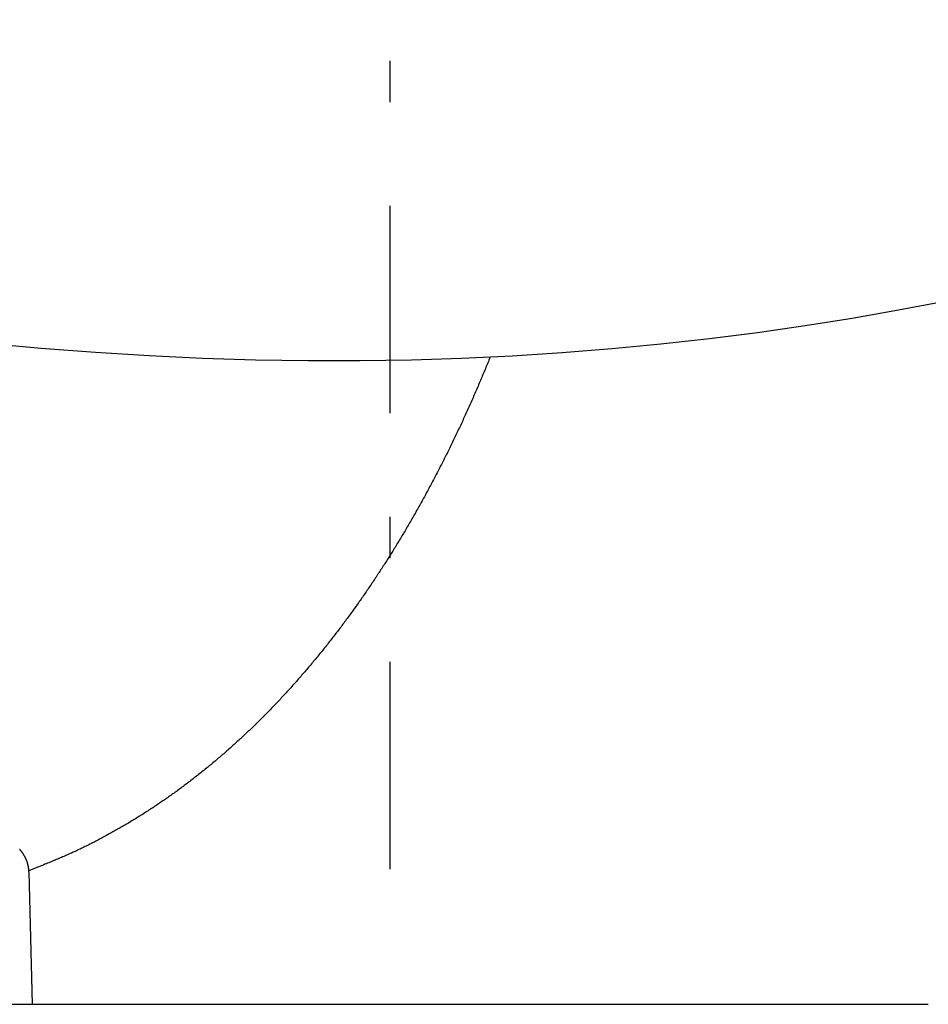
# Model space of a CAD drawing. Extents: x 29 to 425, y 2 to 289.
# Drawn here: x 111 to 114, y 155 to 157 of the extents above; entities that cross this region are included whole.
import ezdxf

# ---------------------------------------------------------------- set-up
doc = ezdxf.new("R2010")
doc.units = 0
doc.header["$MEASUREMENT"] = 0
doc.linetypes.add('DASHDOT', pattern=[1, 0.5, -0.25, 0, -0.25])
doc.layers.add('M0', color=3, linetype='CONTINUOUS')

msp = doc.modelspace()

# ---------------------------------------------------------------- linework, layer by layer
at = {"layer": 'M0', "color": 7, "linetype": 'DASHDOT'}
msp.add_line((112.312849, 155.36187), (112.312849, 182.042093), dxfattribs=at)
at = {"layer": 'M0', "color": 7}
for p, q in [((113.427253, 156.69091), (113.539687, 156.710626)), ((113.539687, 156.710626), (113.651258, 156.731983)), ((113.313809, 156.672838), (113.427253, 156.69091)), ((113.199204, 156.656416), (113.313809, 156.672838)), ((112.965946, 156.628604), (113.083288, 156.641662)), ((113.083288, 156.641662), (113.199204, 156.656416)), ((111.339916, 156.630646), (111.470757, 156.618518)), ((111.470757, 156.618518), (111.601509, 156.60839)), ((112.727474, 156.607791), (112.847278, 156.617296)), ((112.847278, 156.617296), (112.965946, 156.628604)), ((111.601509, 156.60839), (111.731328, 156.600332)), ((111.731328, 156.600332), (111.860161, 156.594331)), ((111.860161, 156.594331), (111.987957, 156.59037)), ((112.363937, 156.590481), (112.485211, 156.594347)), ((112.485211, 156.594347), (112.606721, 156.60013)), ((112.552559, 156.593218), (112.551103, 156.589712)), ((112.554014, 156.596724), (112.552559, 156.593218)), ((112.606721, 156.60013), (112.727474, 156.607791)), ((111.987957, 156.59037), (112.114672, 156.588428)), ((112.114672, 156.588428), (112.240258, 156.58848)), ((112.240258, 156.58848), (112.363937, 156.590481)), ((112.542357, 156.56868), (112.540896, 156.565177)), ((112.543817, 156.572185), (112.542357, 156.56868)), ((112.545276, 156.575689), (112.543817, 156.572185)), ((112.546734, 156.579195), (112.545276, 156.575689)), ((112.548191, 156.5827), (112.546734, 156.579195)), ((112.549648, 156.586206), (112.548191, 156.5827)), ((112.551103, 156.589712), (112.549648, 156.586206)), ((112.532089, 156.544168), (112.530613, 156.540669)), ((112.533562, 156.547667), (112.532089, 156.544168)), ((112.535033, 156.551167), (112.533562, 156.547667)), ((112.536502, 156.554669), (112.535033, 156.551167)), ((112.537968, 156.558171), (112.536502, 156.554669)), ((112.539433, 156.561673), (112.537968, 156.558171)), ((112.540896, 156.565177), (112.539433, 156.561673)), ((112.523189, 156.523192), (112.521695, 156.519701)), ((112.524681, 156.526685), (112.523189, 156.523192)), ((112.526168, 156.53018), (112.524681, 156.526685)), ((112.527653, 156.533675), (112.526168, 156.53018)), ((112.529134, 156.537171), (112.527653, 156.533675)), ((112.530613, 156.540669), (112.529134, 156.537171)), ((112.512641, 156.498782), (112.511116, 156.495302)), ((112.514161, 156.502265), (112.512641, 156.498782)), ((112.515676, 156.505749), (112.514161, 156.502265)), ((112.517187, 156.509235), (112.515676, 156.505749)), ((112.518693, 156.512722), (112.517187, 156.509235)), ((112.520196, 156.516211), (112.518693, 156.512722)), ((112.521695, 156.519701), (112.520196, 156.516211)), ((112.501861, 156.474458), (112.500302, 156.470991)), ((112.503416, 156.477927), (112.501861, 156.474458)), ((112.504966, 156.481398), (112.503416, 156.477927)), ((112.506511, 156.484871), (112.504966, 156.481398)), ((112.508051, 156.488346), (112.506511, 156.484871)), ((112.509586, 156.491823), (112.508051, 156.488346)), ((112.511116, 156.495302), (112.509586, 156.491823)), ((112.490846, 156.450232), (112.489254, 156.44678)), ((112.492433, 156.453686), (112.490846, 156.450232)), ((112.494016, 156.457143), (112.492433, 156.453686)), ((112.495595, 156.460602), (112.494016, 156.457143)), ((112.497168, 156.464063), (112.495595, 156.460602)), ((112.498737, 156.467526), (112.497168, 156.464063)), ((112.500302, 156.470991), (112.498737, 156.467526)), ((112.479613, 156.426114), (112.477991, 156.422678)), ((112.48123, 156.429553), (112.479613, 156.426114)), ((112.482843, 156.432993), (112.48123, 156.429553)), ((112.484452, 156.436437), (112.482843, 156.432993)), ((112.486057, 156.439882), (112.484452, 156.436437)), ((112.487658, 156.44333), (112.486057, 156.439882)), ((112.489254, 156.44678), (112.487658, 156.44333)), ((112.468182, 156.402115), (112.466534, 156.398696)), ((112.469826, 156.405536), (112.468182, 156.402115)), ((112.471467, 156.408959), (112.469826, 156.405536)), ((112.473104, 156.412385), (112.471467, 156.408959)), ((112.474737, 156.415814), (112.473104, 156.412385)), ((112.476366, 156.419245), (112.474737, 156.415814)), ((112.477991, 156.422678), (112.476366, 156.419245)), ((112.456572, 156.378242), (112.454899, 156.374842)), ((112.458241, 156.381644), (112.456572, 156.378242)), ((112.459907, 156.38505), (112.458241, 156.381644)), ((112.461569, 156.388457), (112.459907, 156.38505)), ((112.463227, 156.391868), (112.461569, 156.388457)), ((112.464882, 156.395281), (112.463227, 156.391868)), ((112.466534, 156.398696), (112.464882, 156.395281)), ((112.44478, 156.354483), (112.443079, 156.351096)), ((112.446477, 156.357872), (112.44478, 156.354483)), ((112.44817, 156.361262), (112.446477, 156.357872)), ((112.449858, 156.364654), (112.44817, 156.361262)), ((112.451542, 156.368048), (112.449858, 156.364654)), ((112.453223, 156.371444), (112.451542, 156.368048)), ((112.454899, 156.374842), (112.453223, 156.371444)), ((112.432775, 156.330802), (112.43104, 156.327423)), ((112.434504, 156.334182), (112.432775, 156.330802)), ((112.436229, 156.337562), (112.434504, 156.334182)), ((112.437948, 156.340944), (112.436229, 156.337562)), ((112.439663, 156.344327), (112.437948, 156.340944)), ((112.441373, 156.347711), (112.439663, 156.344327)), ((112.443079, 156.351096), (112.441373, 156.347711)), ((112.420522, 156.307159), (112.41875, 156.303782)), ((112.422289, 156.310535), (112.420522, 156.307159)), ((112.42405, 156.313912), (112.422289, 156.310535)), ((112.425805, 156.317289), (112.42405, 156.313912)), ((112.427556, 156.320666), (112.425805, 156.317289)), ((112.429301, 156.324044), (112.427556, 156.320666)), ((112.43104, 156.327423), (112.429301, 156.324044)), ((112.407989, 156.283515), (112.406174, 156.280136)), ((112.409798, 156.286894), (112.407989, 156.283515)), ((112.4116, 156.290273), (112.409798, 156.286894)), ((112.413397, 156.293651), (112.4116, 156.290273)), ((112.415187, 156.297028), (112.413397, 156.293651)), ((112.416971, 156.300405), (112.415187, 156.297028)), ((112.41875, 156.303782), (112.416971, 156.300405)), ((112.395176, 156.259883), (112.393328, 156.256516)), ((112.397021, 156.263254), (112.395176, 156.259883)), ((112.398861, 156.266627), (112.397021, 156.263254)), ((112.400697, 156.270002), (112.398861, 156.266627)), ((112.402528, 156.273379), (112.400697, 156.270002)), ((112.404354, 156.276757), (112.402528, 156.273379)), ((112.406174, 156.280136), (112.404354, 156.276757)), ((112.382169, 156.236407), (112.380301, 156.233076)), ((112.384036, 156.239745), (112.382169, 156.236407)), ((112.3859, 156.243089), (112.384036, 156.239745)), ((112.387761, 156.246439), (112.3859, 156.243089)), ((112.38962, 156.249793), (112.387761, 156.246439)), ((112.391475, 156.253153), (112.38962, 156.249793)), ((112.393328, 156.256516), (112.391475, 156.253153)), ((112.369069, 156.213254), (112.367196, 156.209983)), ((112.370942, 156.216536), (112.369069, 156.213254)), ((112.372816, 156.219827), (112.370942, 156.216536)), ((112.374689, 156.223127), (112.372816, 156.219827)), ((112.376561, 156.226435), (112.374689, 156.223127)), ((112.378432, 156.229752), (112.376561, 156.226435)), ((112.380301, 156.233076), (112.378432, 156.229752)), ((112.355974, 156.19059), (112.35411, 156.187402)), ((112.357841, 156.193792), (112.355974, 156.19059)), ((112.359709, 156.197006), (112.357841, 156.193792)), ((112.361579, 156.200233), (112.359709, 156.197006)), ((112.36345, 156.203472), (112.361579, 156.200233)), ((112.365323, 156.206722), (112.36345, 156.203472)), ((112.367196, 156.209983), (112.365323, 156.206722)), ((112.341112, 156.165446), (112.339259, 156.162355)), ((112.342965, 156.168547), (112.341112, 156.165446)), ((112.344819, 156.17166), (112.342965, 156.168547)), ((112.346674, 156.174783), (112.344819, 156.17166)), ((112.34853, 156.177919), (112.346674, 156.174783)), ((112.350388, 156.181067), (112.34853, 156.177919)), ((112.352248, 156.184228), (112.350388, 156.181067)), ((112.35411, 156.187402), (112.352248, 156.184228)), ((112.32628, 156.140973), (112.324421, 156.137949)), ((112.328138, 156.144004), (112.32628, 156.140973)), ((112.329993, 156.147042), (112.328138, 156.144004)), ((112.331848, 156.150087), (112.329993, 156.147042)), ((112.333701, 156.153141), (112.331848, 156.150087)), ((112.335554, 156.156203), (112.333701, 156.153141)), ((112.337407, 156.159274), (112.335554, 156.156203)), ((112.339259, 156.162355), (112.337407, 156.159274)), ((112.311335, 156.116926), (112.309451, 156.113938)), ((112.313214, 156.119917), (112.311335, 156.116926)), ((112.31509, 156.122911), (112.313214, 156.119917)), ((112.316962, 156.125909), (112.31509, 156.122911)), ((112.318831, 156.128912), (112.316962, 156.125909)), ((112.320697, 156.131919), (112.318831, 156.128912)), ((112.32256, 156.134931), (112.320697, 156.131919)), ((112.324421, 156.137949), (112.32256, 156.134931)), ((112.29613, 156.09306), (112.294204, 156.090078)), ((112.29805, 156.096042), (112.29613, 156.09306)), ((112.299963, 156.099023), (112.29805, 156.096042)), ((112.301871, 156.102004), (112.299963, 156.099023)), ((112.303774, 156.104986), (112.301871, 156.102004)), ((112.305671, 156.107968), (112.303774, 156.104986)), ((112.307564, 156.110952), (112.305671, 156.107968)), ((112.309451, 156.113938), (112.307564, 156.110952)), ((112.280566, 156.069207), (112.278596, 156.066228)), ((112.282531, 156.072187), (112.280566, 156.069207)), ((112.28449, 156.075168), (112.282531, 156.072187)), ((112.286444, 156.07815), (112.28449, 156.075168)), ((112.288393, 156.081132), (112.286444, 156.07815)), ((112.290336, 156.084114), (112.288393, 156.081132)), ((112.292273, 156.087096), (112.290336, 156.084114)), ((112.294204, 156.090078), (112.292273, 156.087096)), ((112.264668, 156.045416), (112.26266, 156.04245)), ((112.266672, 156.048384), (112.264668, 156.045416)), ((112.268672, 156.051353), (112.266672, 156.048384)), ((112.270666, 156.054325), (112.268672, 156.051353)), ((112.272656, 156.057299), (112.270666, 156.054325)), ((112.274641, 156.060274), (112.272656, 156.057299)), ((112.276621, 156.06325), (112.274641, 156.060274)), ((112.278596, 156.066228), (112.276621, 156.06325)), ((112.24848, 156.021771), (112.246439, 156.01883)), ((112.250518, 156.024716), (112.24848, 156.021771)), ((112.252552, 156.027664), (112.250518, 156.024716)), ((112.254582, 156.030615), (112.252552, 156.027664)), ((112.256608, 156.03357), (112.254582, 156.030615)), ((112.258629, 156.036527), (112.256608, 156.03357)), ((112.260647, 156.039488), (112.258629, 156.036527)), ((112.26266, 156.04245), (112.260647, 156.039488)), ((112.232047, 155.998358), (112.229976, 155.995451)), ((112.234113, 156.00127), (112.232047, 155.998358)), ((112.236176, 156.004186), (112.234113, 156.00127)), ((112.238236, 156.007106), (112.236176, 156.004186)), ((112.240292, 156.010031), (112.238236, 156.007106)), ((112.242344, 156.01296), (112.240292, 156.010031)), ((112.244393, 156.015893), (112.242344, 156.01296)), ((112.246439, 156.01883), (112.244393, 156.015893)), ((112.215373, 155.975204), (112.21327, 155.972326)), ((112.217472, 155.978086), (112.215373, 155.975204)), ((112.219567, 155.980971), (112.217472, 155.978086)), ((112.221657, 155.983859), (112.219567, 155.980971)), ((112.223743, 155.986752), (112.221657, 155.983859)), ((112.225825, 155.989647), (112.223743, 155.986752)), ((112.227902, 155.992547), (112.225825, 155.989647)), ((112.229976, 155.995451), (112.227902, 155.992547)), ((112.198411, 155.95226), (112.196268, 155.949404)), ((112.200549, 155.955118), (112.198411, 155.95226)), ((112.202682, 155.957979), (112.200549, 155.955118)), ((112.204809, 155.960843), (112.202682, 155.957979)), ((112.206932, 155.963709), (112.204809, 155.960843)), ((112.209049, 155.966578), (112.206932, 155.963709)), ((112.211162, 155.969451), (112.209049, 155.966578)), ((112.21327, 155.972326), (112.211162, 155.969451)), ((112.178918, 155.92663), (112.176722, 155.923791)), ((112.181107, 155.929471), (112.178918, 155.92663)), ((112.183291, 155.932313), (112.181107, 155.929471)), ((112.185468, 155.935157), (112.183291, 155.932313)), ((112.18764, 155.938002), (112.185468, 155.935157)), ((112.189805, 155.940849), (112.18764, 155.938002)), ((112.191965, 155.943699), (112.189805, 155.940849)), ((112.194119, 155.94655), (112.191965, 155.943699)), ((112.196268, 155.949404), (112.194119, 155.94655)), ((112.16118, 155.903967), (112.158939, 155.901145)), ((112.163417, 155.906792), (112.16118, 155.903967)), ((112.165649, 155.90962), (112.163417, 155.906792)), ((112.167875, 155.91245), (112.165649, 155.90962)), ((112.170096, 155.915283), (112.167875, 155.91245)), ((112.172311, 155.918118), (112.170096, 155.915283)), ((112.174519, 155.920954), (112.172311, 155.918118)), ((112.176722, 155.923791), (112.174519, 155.920954)), ((112.143142, 155.881514), (112.140873, 155.878731)), ((112.145408, 155.884303), (112.143142, 155.881514)), ((112.147672, 155.887098), (112.145408, 155.884303)), ((112.149932, 155.889898), (112.147672, 155.887098)), ((112.15219, 155.892703), (112.149932, 155.889898)), ((112.154443, 155.895513), (112.15219, 155.892703)), ((112.156693, 155.898327), (112.154443, 155.895513)), ((112.158939, 155.901145), (112.156693, 155.898327)), ((112.122672, 155.856725), (112.120395, 155.854012)), ((112.12495, 155.859448), (112.122672, 155.856725)), ((112.127227, 155.862179), (112.12495, 155.859448)), ((112.129504, 155.864919), (112.127227, 155.862179)), ((112.13178, 155.867666), (112.129504, 155.864919)), ((112.134056, 155.870422), (112.13178, 155.867666)), ((112.13633, 155.873185), (112.134056, 155.870422)), ((112.138602, 155.875955), (112.13633, 155.873185)), ((112.140873, 155.878731), (112.138602, 155.875955)), ((112.102219, 155.832674), (112.099955, 155.830056)), ((112.104485, 155.835303), (112.102219, 155.832674)), ((112.106753, 155.837943), (112.104485, 155.835303)), ((112.109022, 155.840594), (112.106753, 155.837943)), ((112.111294, 155.843257), (112.109022, 155.840594)), ((112.113568, 155.84593), (112.111294, 155.843257)), ((112.115842, 155.848614), (112.113568, 155.84593)), ((112.118118, 155.851308), (112.115842, 155.848614)), ((112.120395, 155.854012), (112.118118, 155.851308)), ((112.081871, 155.809464), (112.07961, 155.806929)), ((112.084132, 155.812007), (112.081871, 155.809464)), ((112.086391, 155.814558), (112.084132, 155.812007)), ((112.088651, 155.817117), (112.086391, 155.814558)), ((112.090911, 155.819686), (112.088651, 155.817117)), ((112.093171, 155.822264), (112.090911, 155.819686)), ((112.095431, 155.824851), (112.093171, 155.822264)), ((112.097693, 155.827449), (112.095431, 155.824851)), ((112.099955, 155.830056), (112.097693, 155.827449)), ((112.059177, 155.784421), (112.056892, 155.781948)), ((112.061458, 155.786899), (112.059177, 155.784421)), ((112.063735, 155.789381), (112.061458, 155.786899)), ((112.06601, 155.791869), (112.063735, 155.789381)), ((112.068282, 155.794363), (112.06601, 155.791869)), ((112.070551, 155.796863), (112.068282, 155.794363)), ((112.072819, 155.799369), (112.070551, 155.796863)), ((112.075084, 155.801882), (112.072819, 155.799369)), ((112.077348, 155.804402), (112.075084, 155.801882)), ((112.07961, 155.806929), (112.077348, 155.804402)), ((112.038452, 155.762298), (112.036122, 155.759853)), ((112.040775, 155.764744), (112.038452, 155.762298)), ((112.043093, 155.767193), (112.040775, 155.764744)), ((112.045405, 155.769644), (112.043093, 155.767193)), ((112.047712, 155.772098), (112.045405, 155.769644)), ((112.050014, 155.774555), (112.047712, 155.772098)), ((112.052311, 155.777015), (112.050014, 155.774555)), ((112.054603, 155.77948), (112.052311, 155.777015)), ((112.056892, 155.781948), (112.054603, 155.77948)), ((112.014897, 155.737956), (112.012512, 155.735536)), ((112.017278, 155.740378), (112.014897, 155.737956)), ((112.019653, 155.742804), (112.017278, 155.740378)), ((112.022023, 155.745232), (112.019653, 155.742804)), ((112.024387, 155.747663), (112.022023, 155.745232)), ((112.026745, 155.750096), (112.024387, 155.747663)), ((112.029098, 155.752532), (112.026745, 155.750096)), ((112.031446, 155.754971), (112.029098, 155.752532)), ((112.033787, 155.757411), (112.031446, 155.754971)), ((112.036122, 155.759853), (112.033787, 155.757411)), ((111.990818, 155.713916), (111.988385, 155.711533)), ((111.993247, 155.716303), (111.990818, 155.713916)), ((111.995672, 155.718694), (111.993247, 155.716303)), ((111.998092, 155.721089), (111.995672, 155.718694)), ((112.000507, 155.723488), (111.998092, 155.721089)), ((112.002918, 155.725891), (112.000507, 155.723488)), ((112.005324, 155.728297), (112.002918, 155.725891)), ((112.007725, 155.730707), (112.005324, 155.728297)), ((112.010121, 155.73312), (112.007725, 155.730707)), ((112.012512, 155.735536), (112.010121, 155.73312)), ((111.966299, 155.690298), (111.963826, 155.687964)), ((111.968769, 155.692637), (111.966299, 155.690298)), ((111.971234, 155.694982), (111.968769, 155.692637)), ((111.973696, 155.697332), (111.971234, 155.694982)), ((111.976154, 155.699687), (111.973696, 155.697332)), ((111.978609, 155.702047), (111.976154, 155.699687)), ((111.981059, 155.704412), (111.978609, 155.702047)), ((111.983505, 155.706781), (111.981059, 155.704412)), ((111.985947, 155.709155), (111.983505, 155.706781)), ((111.988385, 155.711533), (111.985947, 155.709155)), ((111.941399, 155.667191), (111.938886, 155.664908)), ((111.943907, 155.669479), (111.941399, 155.667191)), ((111.946411, 155.671771), (111.943907, 155.669479)), ((111.948911, 155.674069), (111.946411, 155.671771)), ((111.951406, 155.676372), (111.948911, 155.674069)), ((111.953898, 155.67868), (111.951406, 155.676372)), ((111.956386, 155.680993), (111.953898, 155.67868)), ((111.95887, 155.683311), (111.956386, 155.680993)), ((111.96135, 155.685635), (111.95887, 155.683311)), ((111.963826, 155.687964), (111.96135, 155.685635)), ((111.91351, 155.642345), (111.910946, 155.640114)), ((111.91607, 155.64458), (111.91351, 155.642345)), ((111.918624, 155.64682), (111.91607, 155.64458)), ((111.921173, 155.649065), (111.918624, 155.64682)), ((111.923718, 155.651314), (111.921173, 155.649065)), ((111.926257, 155.653568), (111.923718, 155.651314)), ((111.928792, 155.655826), (111.926257, 155.653568)), ((111.931323, 155.65809), (111.928792, 155.655826)), ((111.933848, 155.660358), (111.931323, 155.65809)), ((111.93637, 155.662631), (111.933848, 155.660358)), ((111.938886, 155.664908), (111.93637, 155.662631)), ((111.885004, 155.618045), (111.88238, 155.615862)), ((111.887624, 155.620233), (111.885004, 155.618045)), ((111.890237, 155.622425), (111.887624, 155.620233)), ((111.892845, 155.624621), (111.890237, 155.622425)), ((111.895448, 155.626822), (111.892845, 155.624621)), ((111.898044, 155.629026), (111.895448, 155.626822)), ((111.900635, 155.631235), (111.898044, 155.629026)), ((111.903221, 155.633448), (111.900635, 155.631235)), ((111.905801, 155.635666), (111.903221, 155.633448)), ((111.908376, 155.637888), (111.905801, 155.635666)), ((111.910946, 155.640114), (111.908376, 155.637888)), ((111.855882, 155.594307), (111.853211, 155.592183)), ((111.858549, 155.596438), (111.855882, 155.594307)), ((111.861213, 155.598574), (111.858549, 155.596438)), ((111.863874, 155.600716), (111.861213, 155.598574)), ((111.86653, 155.602864), (111.863874, 155.600716)), ((111.869183, 155.605018), (111.86653, 155.602864)), ((111.871832, 155.607176), (111.869183, 155.605018)), ((111.874476, 155.60934), (111.871832, 155.607176)), ((111.877115, 155.611509), (111.874476, 155.60934)), ((111.87975, 155.613683), (111.877115, 155.611509)), ((111.88238, 155.615862), (111.87975, 155.613683)), ((111.826373, 155.571315), (111.823681, 155.569268)), ((111.829065, 155.573369), (111.826373, 155.571315)), ((111.831755, 155.57543), (111.829065, 155.573369)), ((111.834445, 155.5775), (111.831755, 155.57543)), ((111.837132, 155.579576), (111.834445, 155.5775)), ((111.839818, 155.58166), (111.837132, 155.579576)), ((111.842501, 155.583751), (111.839818, 155.58166)), ((111.845183, 155.585849), (111.842501, 155.583751)), ((111.847862, 155.587954), (111.845183, 155.585849)), ((111.850538, 155.590065), (111.847862, 155.587954)), ((111.853211, 155.592183), (111.850538, 155.590065)), ((111.794036, 155.547316), (111.791339, 155.545371)), ((111.796733, 155.549269), (111.794036, 155.547316)), ((111.799429, 155.551231), (111.796733, 155.549269)), ((111.802124, 155.553201), (111.799429, 155.551231)), ((111.804819, 155.555179), (111.802124, 155.553201)), ((111.807514, 155.557166), (111.804819, 155.555179)), ((111.810209, 155.559162), (111.807514, 155.557166)), ((111.812903, 155.561166), (111.810209, 155.559162)), ((111.815598, 155.563179), (111.812903, 155.561166)), ((111.818293, 155.565201), (111.815598, 155.563179)), ((111.820987, 155.56723), (111.818293, 155.565201)), ((111.823681, 155.569268), (111.820987, 155.56723)), ((111.761558, 155.52447), (111.758837, 155.522612)), ((111.764277, 155.526334), (111.761558, 155.52447)), ((111.766993, 155.528206), (111.764277, 155.526334)), ((111.769706, 155.530084), (111.766993, 155.528206)), ((111.772417, 155.531969), (111.769706, 155.530084)), ((111.775126, 155.533861), (111.772417, 155.531969)), ((111.777832, 155.535761), (111.775126, 155.533861)), ((111.780537, 155.537668), (111.777832, 155.535761)), ((111.783239, 155.539582), (111.780537, 155.537668)), ((111.78594, 155.541504), (111.783239, 155.539582)), ((111.78864, 155.543433), (111.78594, 155.541504)), ((111.791339, 155.545371), (111.78864, 155.543433)), ((111.725879, 155.500789), (111.723103, 155.499006)), ((111.72865, 155.502577), (111.725879, 155.500789)), ((111.731417, 155.50437), (111.72865, 155.502577)), ((111.734178, 155.506168), (111.731417, 155.50437)), ((111.736934, 155.507972), (111.734178, 155.506168)), ((111.739686, 155.509782), (111.736934, 155.507972)), ((111.742434, 155.511597), (111.739686, 155.509782)), ((111.745177, 155.513417), (111.742434, 155.511597)), ((111.747916, 155.515244), (111.745177, 155.513417)), ((111.750652, 155.517077), (111.747916, 155.515244)), ((111.753383, 155.518915), (111.750652, 155.517077)), ((111.756112, 155.52076), (111.753383, 155.518915)), ((111.758837, 155.522612), (111.756112, 155.52076)), ((111.686589, 155.476319), (111.68375, 155.474613)), ((111.689424, 155.478031), (111.686589, 155.476319)), ((111.692255, 155.479749), (111.689424, 155.478031)), ((111.695081, 155.481472), (111.692255, 155.479749)), ((111.697904, 155.483201), (111.695081, 155.481472)), ((111.700722, 155.484936), (111.697904, 155.483201)), ((111.703536, 155.486676), (111.700722, 155.484936)), ((111.706345, 155.488421), (111.703536, 155.486676)), ((111.70915, 155.490172), (111.706345, 155.488421)), ((111.71195, 155.491928), (111.70915, 155.490172)), ((111.714745, 155.49369), (111.71195, 155.491928)), ((111.717536, 155.495457), (111.714745, 155.49369)), ((111.720322, 155.497229), (111.717536, 155.495457)), ((111.723103, 155.499006), (111.720322, 155.497229)), ((111.646509, 155.452967), (111.643621, 155.451344)), ((111.649394, 155.454596), (111.646509, 155.452967)), ((111.652276, 155.456231), (111.649394, 155.454596)), ((111.655154, 155.457872), (111.652276, 155.456231)), ((111.65803, 155.459519), (111.655154, 155.457872)), ((111.660902, 155.461172), (111.65803, 155.459519)), ((111.663771, 155.462832), (111.660902, 155.461172)), ((111.666636, 155.464497), (111.663771, 155.462832)), ((111.669497, 155.466168), (111.666636, 155.464497)), ((111.672355, 155.467846), (111.669497, 155.466168)), ((111.67521, 155.469529), (111.672355, 155.467846)), ((111.67806, 155.471218), (111.67521, 155.469529)), ((111.680907, 155.472913), (111.67806, 155.471218)), ((111.68375, 155.474613), (111.680907, 155.472913)), ((111.599924, 155.427809), (111.596984, 155.426298)), ((111.60286, 155.429328), (111.599924, 155.427809)), ((111.605793, 155.430854), (111.60286, 155.429328)), ((111.608722, 155.432388), (111.605793, 155.430854)), ((111.611648, 155.433929), (111.608722, 155.432388)), ((111.614571, 155.435478), (111.611648, 155.433929)), ((111.61749, 155.437034), (111.614571, 155.435478)), ((111.620406, 155.438597), (111.61749, 155.437034)), ((111.623319, 155.440166), (111.620406, 155.438597)), ((111.626228, 155.441743), (111.623319, 155.440166)), ((111.629135, 155.443327), (111.626228, 155.441743)), ((111.632038, 155.444917), (111.629135, 155.443327)), ((111.634938, 155.446514), (111.632038, 155.444917)), ((111.637836, 155.448118), (111.634938, 155.446514)), ((111.64073, 155.449728), (111.637836, 155.448118)), ((111.643621, 155.451344), (111.64073, 155.449728)), ((111.418797, 155.409062), (111.418438, 155.409438)), ((111.419155, 155.408685), (111.418797, 155.409062)), ((111.419509, 155.408307), (111.419155, 155.408685)), ((111.419862, 155.407926), (111.419509, 155.408307)), ((111.420211, 155.407544), (111.419862, 155.407926)), ((111.420559, 155.407159), (111.420211, 155.407544)), ((111.420904, 155.406773), (111.420559, 155.407159)), ((111.421246, 155.406384), (111.420904, 155.406773)), ((111.421586, 155.405993), (111.421246, 155.406384)), ((111.421924, 155.405599), (111.421586, 155.405993)), ((111.42226, 155.405203), (111.421924, 155.405599)), ((111.422593, 155.404805), (111.42226, 155.405203)), ((111.422924, 155.404403), (111.422593, 155.404805)), ((111.423252, 155.403999), (111.422924, 155.404403)), ((111.552452, 155.404624), (111.549453, 155.403249)), ((111.555448, 155.406008), (111.552452, 155.404624)), ((111.558439, 155.407401), (111.555448, 155.406008)), ((111.561427, 155.408803), (111.558439, 155.407401)), ((111.564411, 155.410213), (111.561427, 155.408803)), ((111.56739, 155.411633), (111.564411, 155.410213)), ((111.570366, 155.413062), (111.56739, 155.411633)), ((111.573339, 155.414499), (111.570366, 155.413062)), ((111.576307, 155.415945), (111.573339, 155.414499)), ((111.579272, 155.417399), (111.576307, 155.415945)), ((111.582233, 155.418862), (111.579272, 155.417399)), ((111.585191, 155.420333), (111.582233, 155.418862)), ((111.588144, 155.421812), (111.585191, 155.420333)), ((111.591095, 155.423299), (111.588144, 155.421812)), ((111.594041, 155.424795), (111.591095, 155.423299)), ((111.596984, 155.426298), (111.594041, 155.424795)), ((111.423578, 155.403591), (111.423252, 155.403999)), ((111.423902, 155.403181), (111.423578, 155.403591)), ((111.424224, 155.402767), (111.423902, 155.403181)), ((111.424543, 155.40235), (111.424224, 155.402767)), ((111.424861, 155.40193), (111.424543, 155.40235)), ((111.425176, 155.401506), (111.424861, 155.40193)), ((111.425488, 155.401079), (111.425176, 155.401506)), ((111.425799, 155.400648), (111.425488, 155.401079)), ((111.426108, 155.400213), (111.425799, 155.400648)), ((111.426414, 155.399774), (111.426108, 155.400213)), ((111.426718, 155.399332), (111.426414, 155.399774)), ((111.42702, 155.398885), (111.426718, 155.399332)), ((111.42732, 155.398434), (111.42702, 155.398885)), ((111.427618, 155.397978), (111.42732, 155.398434)), ((111.427914, 155.397519), (111.427618, 155.397978)), ((111.428208, 155.397054), (111.427914, 155.397519)), ((111.4285, 155.396586), (111.428208, 155.397054)), ((111.42879, 155.396113), (111.4285, 155.396586)), ((111.429077, 155.395636), (111.42879, 155.396113)), ((111.429362, 155.395156), (111.429077, 155.395636)), ((111.429644, 155.394674), (111.429362, 155.395156)), ((111.429924, 155.394189), (111.429644, 155.394674)), ((111.4302, 155.393702), (111.429924, 155.394189)), ((111.430474, 155.393215), (111.4302, 155.393702)), ((111.430744, 155.392726), (111.430474, 155.393215)), ((111.431011, 155.392238), (111.430744, 155.392726)), ((111.431274, 155.391749), (111.431011, 155.392238)), ((111.431533, 155.391262), (111.431274, 155.391749)), ((111.431788, 155.390775), (111.431533, 155.391262)), ((111.43204, 155.39029), (111.431788, 155.390775)), ((111.432287, 155.389807), (111.43204, 155.39029)), ((111.432529, 155.389327), (111.432287, 155.389807)), ((111.432767, 155.388851), (111.432529, 155.389327)), ((111.433001, 155.388377), (111.432767, 155.388851)), ((111.433229, 155.387908), (111.433001, 155.388377)), ((111.433452, 155.387443), (111.433229, 155.387908)), ((111.433671, 155.386984), (111.433452, 155.387443)), ((111.433883, 155.38653), (111.433671, 155.386984)), ((111.434091, 155.386082), (111.433883, 155.38653)), ((111.434292, 155.385641), (111.434091, 155.386082)), ((111.434488, 155.385206), (111.434292, 155.385641)), ((111.434678, 155.384779), (111.434488, 155.385206)), ((111.434861, 155.384361), (111.434678, 155.384779)), ((111.435038, 155.38395), (111.434861, 155.384361)), ((111.435209, 155.383549), (111.435038, 155.38395)), ((111.435373, 155.383157), (111.435209, 155.383549)), ((111.435483, 155.38289), (111.435373, 155.383157)), ((111.43559, 155.382628), (111.435483, 155.38289)), ((111.435694, 155.38237), (111.43559, 155.382628)), ((111.435795, 155.382117), (111.435694, 155.38237)), ((111.435893, 155.381867), (111.435795, 155.382117)), ((111.435988, 155.381621), (111.435893, 155.381867)), ((111.43608, 155.381379), (111.435988, 155.381621)), ((111.43617, 155.38114), (111.43608, 155.381379)), ((111.436258, 155.380904), (111.43617, 155.38114)), ((111.436343, 155.380671), (111.436258, 155.380904)), ((111.436427, 155.380441), (111.436343, 155.380671)), ((111.436508, 155.380213), (111.436427, 155.380441)), ((111.49801, 155.380937), (111.494964, 155.379669)), ((111.501054, 155.382208), (111.49801, 155.380937)), ((111.504096, 155.383482), (111.501054, 155.382208)), ((111.507137, 155.384761), (111.504096, 155.383482)), ((111.510175, 155.386044), (111.507137, 155.384761)), ((111.513212, 155.387331), (111.510175, 155.386044)), ((111.516247, 155.388624), (111.513212, 155.387331)), ((111.51928, 155.389921), (111.516247, 155.388624)), ((111.52231, 155.391224), (111.51928, 155.389921)), ((111.525337, 155.392533), (111.52231, 155.391224)), ((111.528362, 155.393848), (111.525337, 155.392533)), ((111.531385, 155.395169), (111.528362, 155.393848)), ((111.534404, 155.396498), (111.531385, 155.395169)), ((111.53742, 155.397833), (111.534404, 155.396498)), ((111.540433, 155.399175), (111.53742, 155.397833)), ((111.543443, 155.400525), (111.540433, 155.399175)), ((111.54645, 155.401883), (111.543443, 155.400525)), ((111.549453, 155.403249), (111.54645, 155.401883)), ((111.436587, 155.379988), (111.436508, 155.380213)), ((111.436664, 155.379764), (111.436587, 155.379988)), ((111.436739, 155.379543), (111.436664, 155.379764)), ((111.436813, 155.379323), (111.436739, 155.379543)), ((111.436885, 155.379105), (111.436813, 155.379323)), ((111.436955, 155.378888), (111.436885, 155.379105)), ((111.437025, 155.378672), (111.436955, 155.378888)), ((111.437093, 155.378456), (111.437025, 155.378672)), ((111.43716, 155.378242), (111.437093, 155.378456)), ((111.437225, 155.378028), (111.43716, 155.378242)), ((111.43729, 155.377814), (111.437225, 155.378028)), ((111.437354, 155.3776), (111.43729, 155.377814)), ((111.437418, 155.377385), (111.437354, 155.3776)), ((111.437481, 155.377171), (111.437418, 155.377385)), ((111.437543, 155.376956), (111.437481, 155.377171)), ((111.437605, 155.376739), (111.437543, 155.376956)), ((111.437666, 155.376522), (111.437605, 155.376739)), ((111.437728, 155.376304), (111.437666, 155.376522)), ((111.437789, 155.376084), (111.437728, 155.376304)), ((111.43785, 155.375863), (111.437789, 155.376084)), ((111.437912, 155.37564), (111.43785, 155.375863)), ((111.437973, 155.375416), (111.437912, 155.37564)), ((111.438033, 155.375191), (111.437973, 155.375416)), ((111.438094, 155.374965), (111.438033, 155.375191)), ((111.438155, 155.374738), (111.438094, 155.374965)), ((111.438215, 155.374509), (111.438155, 155.374738)), ((111.438275, 155.37428), (111.438215, 155.374509)), ((111.438334, 155.374049), (111.438275, 155.37428)), ((111.438394, 155.373818), (111.438334, 155.374049)), ((111.438453, 155.373586), (111.438394, 155.373818)), ((111.438511, 155.373353), (111.438453, 155.373586)), ((111.43857, 155.373119), (111.438511, 155.373353)), ((111.438627, 155.372885), (111.43857, 155.373119)), ((111.438685, 155.37265), (111.438627, 155.372885)), ((111.438742, 155.372414), (111.438685, 155.37265)), ((111.438798, 155.372178), (111.438742, 155.372414)), ((111.438854, 155.371942), (111.438798, 155.372178)), ((111.438909, 155.371705), (111.438854, 155.371942)), ((111.438964, 155.371468), (111.438909, 155.371705)), ((111.439018, 155.371231), (111.438964, 155.371468)), ((111.439072, 155.370993), (111.439018, 155.371231)), ((111.439125, 155.370756), (111.439072, 155.370993)), ((111.439177, 155.370518), (111.439125, 155.370756)), ((111.439228, 155.37028), (111.439177, 155.370518)), ((111.439279, 155.370042), (111.439228, 155.37028)), ((111.439329, 155.369805), (111.439279, 155.370042)), ((111.439378, 155.369567), (111.439329, 155.369805)), ((111.439426, 155.36933), (111.439378, 155.369567)), ((111.439474, 155.369092), (111.439426, 155.36933)), ((111.43952, 155.368856), (111.439474, 155.369092)), ((111.439566, 155.368619), (111.43952, 155.368856)), ((111.439611, 155.368382), (111.439566, 155.368619)), ((111.439656, 155.368146), (111.439611, 155.368382)), ((111.439699, 155.36791), (111.439656, 155.368146)), ((111.439741, 155.367674), (111.439699, 155.36791)), ((111.439783, 155.367439), (111.439741, 155.367674)), ((111.439824, 155.367203), (111.439783, 155.367439)), ((111.439864, 155.366968), (111.439824, 155.367203)), ((111.439903, 155.366732), (111.439864, 155.366968)), ((111.439942, 155.366497), (111.439903, 155.366732)), ((111.439979, 155.366262), (111.439942, 155.366497)), ((111.440016, 155.366027), (111.439979, 155.366262)), ((111.440052, 155.365792), (111.440016, 155.366027)), ((111.440087, 155.365557), (111.440052, 155.365792)), ((111.440122, 155.365322), (111.440087, 155.365557)), ((111.440155, 155.365087), (111.440122, 155.365322)), ((111.440188, 155.364853), (111.440155, 155.365087)), ((111.44022, 155.364618), (111.440188, 155.364853)), ((111.440251, 155.364383), (111.44022, 155.364618)), ((111.440281, 155.364148), (111.440251, 155.364383)), ((111.440311, 155.363913), (111.440281, 155.364148)), ((111.44034, 155.363678), (111.440311, 155.363913)), ((111.440367, 155.363443), (111.44034, 155.363678)), ((111.440394, 155.363208), (111.440367, 155.363443)), ((111.440421, 155.362972), (111.440394, 155.363208)), ((111.440446, 155.362737), (111.440421, 155.362972)), ((111.440471, 155.362501), (111.440446, 155.362737)), ((111.440494, 155.362266), (111.440471, 155.362501)), ((111.440518, 155.36203), (111.440494, 155.362266)), ((111.44054, 155.361794), (111.440518, 155.36203)), ((111.440561, 155.361558), (111.44054, 155.361794)), ((111.46446, 155.367112), (111.440544, 155.357913)), ((111.440582, 155.361322), (111.440561, 155.361558)), ((111.440602, 155.361085), (111.440582, 155.361322)), ((111.440622, 155.360849), (111.440602, 155.361085)), ((111.44064, 155.360612), (111.440622, 155.360849)), ((111.440659, 155.360375), (111.44064, 155.360612)), ((111.440676, 155.360138), (111.440659, 155.360375)), ((111.440693, 155.359901), (111.440676, 155.360138)), ((111.44071, 155.359664), (111.440693, 155.359901)), ((111.440726, 155.359427), (111.44071, 155.359664)), ((111.440742, 155.359189), (111.440726, 155.359427)), ((111.440757, 155.358952), (111.440742, 155.359189)), ((111.440771, 155.358714), (111.440757, 155.358952)), ((111.440786, 155.358477), (111.440771, 155.358714)), ((111.4408, 155.358239), (111.440786, 155.358477)), ((111.440813, 155.358001), (111.4408, 155.358239)), ((111.440826, 155.357764), (111.440813, 155.358001)), ((111.440839, 155.357526), (111.440826, 155.357764)), ((111.440852, 155.357288), (111.440839, 155.357526)), ((111.440864, 155.35705), (111.440852, 155.357288)), ((111.440877, 155.356812), (111.440864, 155.35705)), ((111.440889, 155.356574), (111.440877, 155.356812)), ((111.440901, 155.356336), (111.440889, 155.356574)), ((111.467512, 155.368362), (111.46446, 155.367112)), ((111.470565, 155.369613), (111.467512, 155.368362)), ((111.473617, 155.370865), (111.470565, 155.369613)), ((111.476669, 155.372118), (111.473617, 155.370865)), ((111.47972, 155.373371), (111.476669, 155.372118)), ((111.482771, 155.374627), (111.47972, 155.373371)), ((111.485821, 155.375884), (111.482771, 155.374627)), ((111.48887, 155.377143), (111.485821, 155.375884)), ((111.491918, 155.378405), (111.48887, 155.377143)), ((111.494964, 155.379669), (111.491918, 155.378405)), ((111.440912, 155.356097), (111.440901, 155.356336)), ((111.440924, 155.355859), (111.440912, 155.356097)), ((111.440936, 155.355621), (111.440924, 155.355859)), ((111.440947, 155.355383), (111.440936, 155.355621)), ((111.440958, 155.355145), (111.440947, 155.355383)), ((111.440958, 155.355145), (111.448638, 155.03565)), ((108.014435, 155.035649), (113.611261, 155.03565))]:
    msp.add_line(p, q, dxfattribs=at)

doc.saveas('drawing.dxf')
